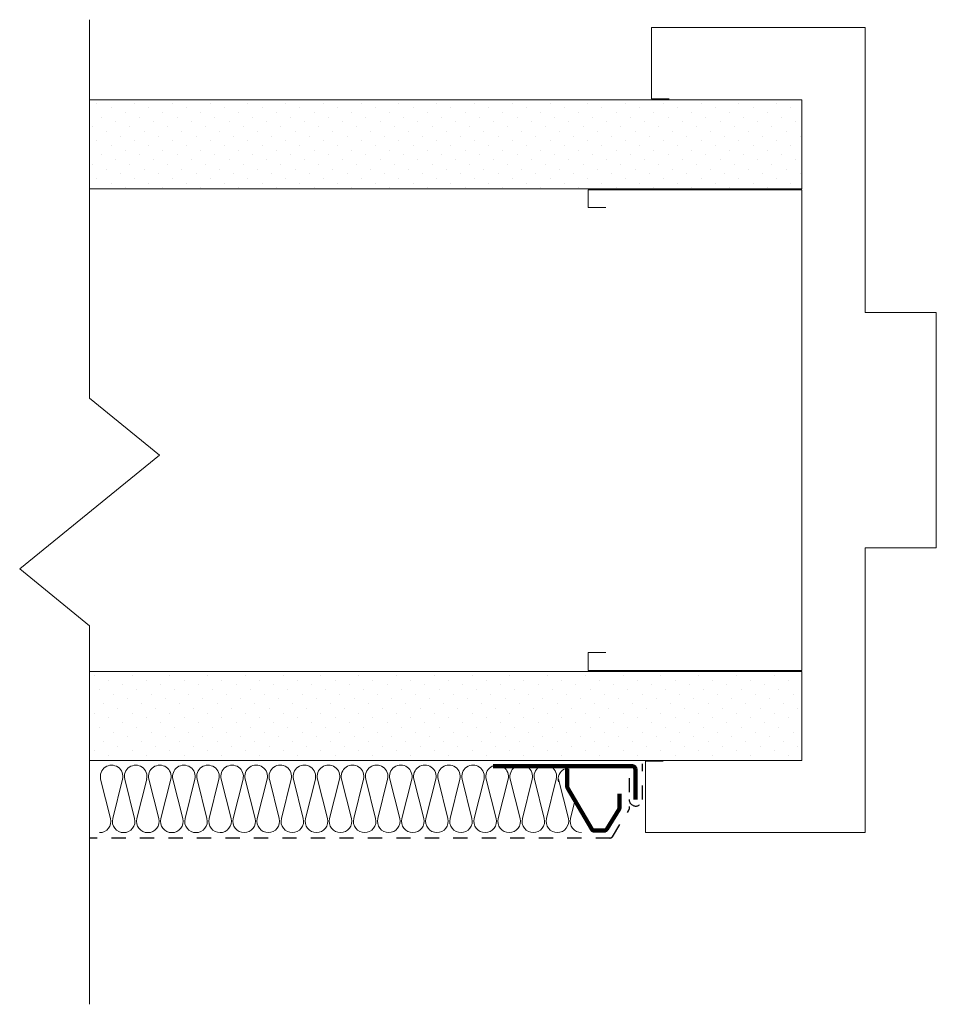
# Model space of a CAD drawing. Units: inches. Extents: x 5604.08 to 5610.52, y -1670.05 to -1663.13.
import ezdxf

# ---------------------------------------------------------------- set-up
doc = ezdxf.new("R2010")
doc.units = ezdxf.units.IN
doc.header["$LTSCALE"] = 20
doc.header["$MEASUREMENT"] = 0
doc.linetypes.add('DASHED2', pattern=[0.375, 0.25, -0.125])
for name, color, linetype, lineweight in [('FABRIC', 7, 'DASHED2', 30), ('GYPSUM', 7, 'Continuous', 18), ('HATCH', 7, 'Continuous', 13), ('INSUL', 7, 'Continuous', 20), ('TRACK', 7, 'Continuous', 200), ('track2', 7, 'Continuous', 100)]:
    doc.layers.add(name, color=color, linetype=linetype, lineweight=lineweight)

# ---------------------------------------------------------------- blocks, each defined once
blk = doc.blocks.new('INSUL3')
for p, q in [((2.797, 1.204), (0.734, 0.688)), ((2.797, 0.057), (0.734, 0.573))]:
    blk.add_line(p, q)
for centre, start, end in [((0.591, 1.261), 180, 284.0362), ((2.941, 0.631), 255.9638, 104.0362), ((0.591, 0), 75.9638, 180)]:
    blk.add_arc(centre, 0.591, start, end)

msp = doc.modelspace()

# ---------------------------------------------------------------- hatches: boundary and pattern name
at = {"layer": 'HATCH', "ltscale": 0.02}
h = msp.add_hatch(dxfattribs=at)
h.set_pattern_fill('DOTS', color=256, scale=1.5, angle=45, style=0)
h.set_pattern_definition([(45, (-0.8644, -14.9541), (-0.0331456304, 0.0994368911), [0, -0.09375])])
h.paths.add_polyline_path([(5609.5746, -1664.3196), (5604.5746, -1664.3196), (5604.5746, -1663.6946), (5609.5746, -1663.6946)])
h = msp.add_hatch(dxfattribs=at)
h.set_pattern_fill('DOTS', color=256, scale=1.5, angle=45, style=0)
h.set_pattern_definition([(45, (-0.88179, -18.97385), (-0.0331456304, 0.0994368911), [0, -0.09375])])
h.paths.add_polyline_path([(5609.5572, -1668.3393), (5604.5572, -1668.3393), (5604.5572, -1667.7143), (5609.5572, -1667.7143)])

# ---------------------------------------------------------------- linework, layer by layer
at = {"layer": 'FABRIC', "linetype": 'DASHED2', "ltscale": 0.02}
for p, q in [((5608.4571, -1668.6096), (5608.4571, -1668.3592)), ((5608.3618, -1668.4581), (5608.3618, -1668.677)), ((5608.245, -1668.8697), (5608.3588, -1668.6876)), ((5608.228, -1668.8791), (5604.5746, -1668.8791))]:
    msp.add_line(p, q, dxfattribs=at)
for centre, radius, start, end in [((5608.4095, -1668.6072), 0.0477, 182.82342, 357.17658), ((5608.3418, -1668.677), 0.02, 327.9901, 0), ((5608.228, -1668.8591), 0.02, 270, 327.9901)]:
    msp.add_arc(centre, radius, start, end, dxfattribs=at)
at = {"layer": 'GYPSUM', "ltscale": 0.02}
for p, q in [((5604.5746, -1663.6946), (5609.5746, -1663.6946)), ((5609.5746, -1663.6946), (5609.5746, -1664.3196)), ((5609.5746, -1664.3196), (5604.5746, -1664.3196)), ((5609.5746, -1667.7086), (5604.5746, -1667.7086)), ((5609.5746, -1668.3336), (5609.5746, -1667.7086)), ((5604.5746, -1668.3336), (5609.5746, -1668.3336))]:
    msp.add_line(p, q, dxfattribs=at)
at = {"layer": 'HATCH', "linetype": 'Continuous', "ltscale": 0.02}
for p, q in [((5604.5746, -1663.132), (5604.5746, -1665.7912)), ((5604.5746, -1665.7912), (5605.0658, -1666.1903)), ((5605.0658, -1666.1903), (5604.0834, -1666.9887)), ((5604.0834, -1666.9887), (5604.5746, -1667.3879)), ((5604.5746, -1667.3879), (5604.5746, -1670.047))]:
    msp.add_line(p, q, dxfattribs=at)
at = {"layer": 'HATCH', "ltscale": 0.02}
for p, q in [((5608.5191, -1663.1876), (5610.0191, -1663.1876)), ((5608.5191, -1663.1876), (5608.5191, -1663.6876)), ((5610.0191, -1663.1876), (5610.0191, -1665.1876)), ((5608.5191, -1663.6876), (5608.6441, -1663.6876)), ((5609.5746, -1664.3266), (5608.0746, -1664.3266)), ((5608.0746, -1664.3266), (5608.0746, -1664.4516)), ((5609.5746, -1664.3266), (5609.5746, -1667.7016)), ((5608.0746, -1664.4516), (5608.1996, -1664.4516)), ((5610.0191, -1665.1876), (5610.5191, -1665.1876)), ((5610.5191, -1665.1876), (5610.5191, -1666.8406)), ((5610.0191, -1668.8406), (5610.0191, -1666.8406)), ((5610.0191, -1666.8406), (5610.5191, -1666.8406)), ((5608.0746, -1667.7016), (5608.0746, -1667.5766)), ((5608.0746, -1667.5766), (5608.1996, -1667.5766)), ((5609.5746, -1667.7016), (5608.0746, -1667.7016)), ((5608.4771, -1668.8406), (5608.4771, -1668.3406)), ((5608.4771, -1668.3406), (5608.6021, -1668.3406)), ((5608.4771, -1668.8406), (5610.0191, -1668.8406))]:
    msp.add_line(p, q, dxfattribs=at)
at = {"layer": 'INSUL'}
for p, q in [((5607.8664, -1668.4654), (5607.9357, -1668.7422)), ((5607.9823, -1668.6171), (5607.9511, -1668.7422))]:
    msp.add_line(p, q, dxfattribs=at)
for centre, start, end in [((5607.9433, -1668.4662), 116.99636, 194.05165), ((5607.8588, -1668.7614), 270.01541, 14.05165), ((5608.028, -1668.7614), 165.97916, 270.01541)]:
    msp.add_arc(centre, 0.0793, start, end, dxfattribs=at)
at = {"layer": 'TRACK', "ltscale": 0.02}
for p, q in [((5607.4071, -1668.3756), (5607.8671, -1668.3756)), ((5608.0994, -1668.8172), (5607.9299, -1668.5275))]:
    msp.add_line(p, q, dxfattribs=at)
at = {"layer": 'TRACK', "ltscale": 0.08}
for p, q in [((5608.3871, -1668.3756), (5607.8671, -1668.3756)), ((5607.9271, -1668.3956), (5607.9271, -1668.5174)), ((5608.2951, -1668.5697), (5608.2951, -1668.6667)), ((5608.1874, -1668.8271), (5608.1167, -1668.8271))]:
    msp.add_line(p, q, dxfattribs=at)
at = {"layer": 'TRACK', "ltscale": 0.05}
msp.add_line((5608.2921, -1668.6773), (5608.2047, -1668.8171), dxfattribs=at)
at = {"layer": 'TRACK', "ltscale": 0.08}
for centre, start, end in [((5607.9071, -1668.3956), 0, 90), ((5608.2751, -1668.6667), 327.9901, 360), ((5608.1167, -1668.8071), 210.34343, 270)]:
    msp.add_arc(centre, 0.02, start, end, dxfattribs=at)
at = {"layer": 'TRACK', "ltscale": 0.02}
msp.add_arc((5607.9471, -1668.5174), 0.02, 180, 210.34343, dxfattribs=at)
at = {"layer": 'TRACK', "ltscale": 0.05}
msp.add_arc((5608.1874, -1668.8071), 0.02, 270, 330, dxfattribs=at)
at = {"layer": 'track2', "ltscale": 0.08}
msp.add_line((5608.4071, -1668.3956), (5608.4071, -1668.6096), dxfattribs=at)
msp.add_arc((5608.3871, -1668.3956), 0.02, 0, 90, dxfattribs=at)

# ---------------------------------------------------------------- block references
at = {"layer": 'INSUL', "ltscale": 12, "xscale": 0.1341370942442845, "yscale": 0.1341370942445792, "zscale": 0.1341370942442754, "rotation": 90.01540763099813}
for p in [(5604.8135, -1668.8415), (5604.9827, -1668.8414), (5605.1519, -1668.8414), (5605.3211, -1668.8414), (5605.4902, -1668.8413), (5605.6594, -1668.8413), (5605.8286, -1668.8412), (5605.9978, -1668.8412), (5606.167, -1668.8411), (5606.3362, -1668.8411), (5606.5053, -1668.841), (5606.6745, -1668.841), (5606.8437, -1668.8409), (5607.0129, -1668.8409), (5607.1821, -1668.8408), (5607.3513, -1668.8408), (5607.5204, -1668.8408), (5607.6896, -1668.8407), (5607.8588, -1668.8407)]:
    msp.add_blockref('INSUL3', p, dxfattribs=at)

doc.saveas('drawing.dxf')
